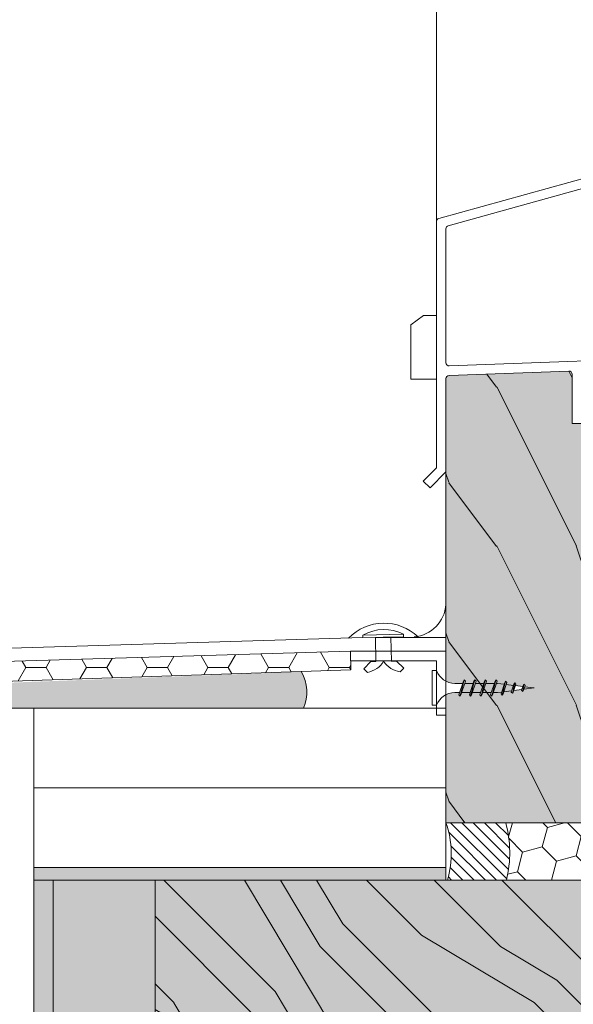
# Model space of a CAD drawing. Units: millimetres. Extents: x 0 to 31022, y 0 to 6065.
# Drawn here: x 3781 to 3868, y 2236 to 2391 of the extents above; entities that cross this region are included whole.
import ezdxf
from ezdxf import colors
from ezdxf.entities.mleader import LeaderData, LeaderLine
from ezdxf.math import Vec2, Vec3

# ---------------------------------------------------------------- set-up
doc = ezdxf.new("R2010")
doc.units = ezdxf.units.MM
doc.layers.get('0').update_dxf_attribs({"lineweight": 5})
for name, color, linetype, lineweight in [('0.05_Vista', 7, 'Continuous', 5), ('0.18_Sezionato', 7, 'Continuous', 18), ('Fissaggi', 7, 'Continuous', 5), ('Legno', 7, 'Continuous', 9), ('Rasatura Armata', 7, 'Continuous', 9), ('Retini pieni', 254, 'Continuous', 5), ('Retini puntini', 7, 'Continuous', 5), ('Retini TF', 253, 'Continuous', 9), ('Rockwool isolante', 3, 'Continuous', 9), ('Scossalina', 7, 'Continuous', 9), ('Serramento', 7, 'Continuous', 5)]:
    doc.layers.add(name, color=color, linetype=linetype, lineweight=lineweight)
doc.styles.get("Standard").update_dxf_attribs({"font": 'arial.ttf'})
doc.linetypes.add('ISOLAMENTO', pattern='A,0.00254,-2.54,[134,ltypeshp.shx,S=2.54,R=0,X=-2.54,Y=0],-5.08,[134,ltypeshp.shx,S=2.54,R=180,X=2.54,Y=0],-2.54', length=10.16254)

# ---------------------------------------------------------------- blocks, each defined once
blk = doc.blocks.new('TF25')
at = {"layer": 'Fissaggi', "lineweight": 5}
for p, q in [((4.25, 0), (-4.25, 0)), ((-4.25, 0), (-4.25, -1)), ((4.25, 0), (4.25, -1)), ((4.25, -1), (-4.25, -1)), ((2, -6.795704), (-1.999998999999661, -7.795703000000002)), ((1.68499999999949, -6.977568000000019), (-1.684999000000971, -8.110700999999949)), ((1.68499999999949, -6.480703999999946), (-1.684998000000632, -7.613836999999988)), ((-1.125, -5.499995766358096), (-1.125, -7.416513000000008)), ((1.124998999999661, -5.500056784005891), (1.124998999999661, -6.655484000000001)), ((1.124998999999661, -7.158795999999938), (1.124998999999661, -9.259373999999982)), ((2, -6.795704), (1.68499999999949, -6.480703999999946)), ((2, -6.795703000000002), (1.68499999999949, -6.977568000000019)), ((-2, -7.795703000000002), (-1.684999000000971, -7.613836999999988)), ((2, -9.395703000000024), (-2, -10.39570200000003)), ((-1.999998999999661, -7.795702000000005), (-1.684998000000632, -8.110701999999947)), ((1.685000999999829, -9.080702999999973), (-1.684999000000971, -10.21383600000001)), ((1.68499999999949, -9.577566999999929), (-1.684999000000971, -10.71069999999997)), ((-1.125, -7.913207999999941), (-1.125, -10.02040399999998)), ((2, -9.395703000000024), (1.68499999999949, -9.080702999999973)), ((2, -9.395702000000027), (1.68499999999949, -9.577566999999929)), ((1.999998999999661, -11.99568599999998), (-2, -12.99568499999998)), ((-1.999998999999661, -10.39570200000003), (-1.684999000000971, -10.21383700000001)), ((-1.999998999999661, -10.39569999999992), (-1.684998000000632, -10.71070099999997)), ((1.685000999999829, -11.68069200000002), (-1.684999000000971, -12.81382599999995)), ((-1.125, -10.51544000000001), (-1.125, -12.61602399999992)), ((1.124998999999661, -9.754410000000009), (1.124998999999661, -11.86161400000003)), ((2, -11.99569099999996), (1.68499999999949, -11.68069100000002)), ((2, -11.99569099999996), (1.68499999999949, -12.17755599999998)), ((-1.999998999999661, -12.99569099999996), (-1.684998000000632, -12.81382499999995)), ((-1.999998999999661, -12.99568899999997), (-1.684998000000632, -13.31069000000002)), ((1.684998000000632, -12.177549), (-1.685002000000167, -13.31068199999993)), ((1.684998000000632, -14.28067499999997), (-1.685000999999829, -15.41380800000001)), ((-1.125, -13.11712199999999), (-1.125, -15.21607499999993)), ((1.124998999999661, -12.36492499999997), (1.124998999999661, -14.46387800000002)), ((2, -14.595683), (1.68499999999949, -14.28068199999995)), ((1.999996999998984, -14.59566999999992), (-2.000003000001015, -15.59566899999993)), ((-1.999998999999661, -15.59568200000001), (-1.684998000000632, -15.413816)), ((-1.999998999999661, -15.59568000000001), (-1.684998000000632, -15.91067999999995)), ((1.68499999999949, -14.77754600000003), (-1.684999000000971, -15.91067899999996)), ((1.473226999998587, -16.84537299999999), (-1.334469000001263, -17.78943700000002)), ((-0.9197349999994912, -17.64214500000003), (-1.125003000001015, -16.00000199999999)), ((-1.125, -15.71934099999998), (-1.125, -16.00002599999993)), ((1.125001000000338, -16.00001699999995), (1.000299999999697, -16.99762499999997)), ((1.124998999999661, -14.96053699999993), (1.124998999999661, -16.000042)), ((1.788227000000915, -17.16037799999992), (1.473224999999729, -16.84537599999998)), ((2, -14.59568100000001), (1.684999000000971, -14.77754600000003)), ((-1.649480000000039, -17.97129999999993), (-1.334480000001349, -17.78943400000003)), ((1.788227000000915, -17.16036799999995), (-1.649475000000165, -17.97129999999993)), ((-1.649472000000969, -17.97130800000002), (-1.334471000000121, -18.28630799999996)), ((1.473224999999729, -17.34222899999997), (-1.334478000000672, -18.28629499999999)), ((-0.6377759999995761, -19.89781499999992), (-0.8603450000009615, -18.11726799999997)), ((0.935708999999406, -17.51435600000002), (0.6938190000000759, -19.449476)), ((1.788227000000915, -17.16037499999993), (1.473226999998587, -17.34223999999995)), ((-1.279073000001517, -20.20057599999995), (-0.9640719999988504, -20.01871099999994)), ((1.317935999999463, -19.67231500000002), (-1.279070000000501, -20.20057099999997)), ((-1.279064999998809, -20.20056499999999), (-0.9640619999991032, -20.51556700000003)), ((1.002932999999757, -19.35731299999998), (-0.9640699999999924, -20.01870099999996)), ((1.002936000000772, -19.85418399999992), (-0.9640699999999924, -20.51557200000002)), ((-0.3547710000002553, -22.16185799999994), (-0.5781590000005963, -20.37475499999993)), ((0.6281689999996161, -19.97466999999994), (0.3864460000004328, -21.90845899999999)), ((1.317933999998786, -19.67231900000001), (1.002935000000434, -19.85418500000003)), ((1.31793800000014, -19.67231800000002), (1.002936000000772, -19.35731499999997)), ((-0.947881000000052, -22.44303300000002), (-0.6328800000010233, -22.261167)), ((0.8476430000009713, -22.18426699999998), (-0.9478789999993751, -22.44303000000002)), ((-0.9478760000001784, -22.44301999999994), (-0.6328739999989921, -22.75802199999998)), ((0.5326399999994464, -22.36612400000002), (-0.6328840000005586, -22.75802099999999)), ((0.5326420000001236, -21.86926800000003), (-0.6328759999996691, -22.26116400000001)), ((0, -25), (-0.2954260000005888, -22.636617)), ((0.3218010000000504, -22.425613), (0, -25)), ((0.8476410000002942, -22.18426399999998), (0.5326390000009269, -21.86926199999994)), ((0.8476399999999557, -22.18426499999998), (0.5326399999994464, -22.366131))]:
    blk.add_line(p, q, dxfattribs=at)
for centre, start, end in [((-6.043615999999019, -5.580636000000026), 0.9391580000098917, 68.61638599996398), ((6.043615999999019, -5.580636000000026), 111.383669000049, 179.0614358177074)]:
    blk.add_arc(centre, 4.919276999999999, start, end, dxfattribs=at)
blk = doc.blocks.new('_Dot')
at = {"color": 0, "linetype": 'ByBlock', "lineweight": -2}
blk.add_line((-0.5, 0), (-1, 0), dxfattribs=at)
at = {"color": 0, "linetype": 'ByBlock', "const_width": 0.5}
blk.add_lwpolyline([(-0.25, 0, 1), (0.25, 0, 1)], format="xyb", close=True, dxfattribs=at)

msp = doc.modelspace()

# ---------------------------------------------------------------- hatches: boundary and pattern name
at = {"layer": 'Retini pieni', "transparency": 33554495}
h = msp.add_hatch(color=256, dxfattribs=at)
h.dxf.hatch_style = 1
h.paths.add_polyline_path([(3916.509293792271, 2333.490992190535, 0.4142135623730952), (3914.032935937529, 2335.967350045277), (3903.679517238254, 2335.967350045277), (3903.679517238254, 2342.405880467577, 0.4142135623730951), (3902.193702525483, 2343.891695180348), (3894.717344670757, 2343.891695180348), (3894.717344670757, 2337.948436329047), (3892.736258386951, 2335.967350045277), (3890.755172103146, 2335.967350045277), (3890.755172103146, 2327.216743305187), (3889.255172103146, 2327.216743305187), (3889.255172103146, 2335.697160208376, 0.4249409079815578), (3888.736933124087, 2336.196827437278), (3869.940255573521, 2335.51070637814, 0.403566975163456), (3869.458494552583, 2335.011039149229), (3869.458494552627, 2327.216743305187), (3867.958494552627, 2327.216743305187), (3867.958494552643, 2334.919783519438, 0.4249409079822131), (3867.440255573583, 2335.419450748341), (3848.643578023131, 2334.733329689203, 0.4035669751608864), (3848.161817002194, 2334.233662460298), (3848.161817002151, 2319.595422961618), (3848.161817002177, 2286.739408110421, 0.1227229734221763), (3849.645033791728, 2286.395514004374), (3850.774164178395, 2286.395514004374), (3850.289976711579, 2284.955514644374), (3849.541853343985, 2284.955514644374, 0.1144141230144691), (3848.161817002194, 2284.611619898336), (3848.161817002194, 2281.425514004374), (3848.161817002194, 2264.506390957926), (3878.335555397233, 2264.506390957926), (3916.509293792271, 2264.506390957926)])
h.paths.add_polyline_path([(3858.86396295456, 2286.070247562579), (3858.763280543141, 2286.082832899348), (3858.410497161149, 2285.033636405416), (3858.612098710371, 2284.832035496192)], flags=16)
h.paths.add_polyline_path([(3860.266304572756, 2285.456073160669), (3860.381827918962, 2285.470513696739), (3860.586948992794, 2286.080555453775), (3860.385355154187, 2286.282149292383)], flags=16)
h.paths.add_polyline_path([(3860.049888990789, 2285.429020840797), (3858.80929762128, 2285.273947320567), (3859.068451813529, 2286.044686812483), (3860.208965600086, 2285.902122509389)], flags=16)
h.paths.add_polyline_path([(3857.410400531068, 2286.251943055835), (3857.317605757813, 2286.263542409555), (3856.802856527418, 2284.732651119151), (3857.004453743756, 2284.531053902813)], flags=16)
h.paths.add_polyline_path([(3855.863044822195, 2286.395514004374), (3855.766145008571, 2286.395514004374), (3855.161449807415, 2284.597117679143), (3855.363047082189, 2284.395521044358)], flags=16)
h.paths.add_polyline_path([(3854.199055507195, 2286.395514004374), (3854.102156888368, 2286.395514004374), (3853.497459882195, 2284.597113364374), (3853.699056554195, 2284.395516692375)], flags=16)
h.paths.add_polyline_path([(3850.511067617195, 2284.955514644374), (3850.607969635819, 2284.955514644374), (3851.212665642195, 2286.753913364377), (3851.011066794194, 2286.955512852373)], flags=16)
h.paths.add_polyline_path([(3852.175066942195, 2284.955514644374), (3852.271968995819, 2284.955514644374), (3852.876665002195, 2286.753913364375), (3852.675065898195, 2286.955512468374)], flags=16)
h = msp.add_hatch(color=256, dxfattribs=at)
h.dxf.hatch_style = 1
edge = h.paths.add_edge_path()
edge.add_arc((3751.211150739579, 2284.241528468867), 2.246590647048977, -50.56471482443828, 45.01480867292662, ccw=False)
edge.add_line((3752.638199215887, 2282.506390957983), (3704.500061613738, 2282.506390957983))
edge.add_line((3704.500061613738, 2282.506390957983), (3704.482572424669, 2284.222664424093))
edge.add_line((3704.482572424669, 2284.222664424094), (3752.79931958319, 2285.830518481293))
edge = h.paths.add_edge_path()
edge.add_line((3778.359653883218, 2286.456877657422), (3825.502861304992, 2288.218388498345))
edge.add_arc((3819.760184619693, 2285.060353860807), 6.553740785517852, -22.93555015463761, 28.80744206990039, ccw=False)
edge.add_line((3825.795811494737, 2282.506390957983), (3779.024251136591, 2282.506390957983))
edge.add_arc((3782.200368133455, 2285.071861174542), 4.082812340754685, 160.1699710827524, 218.9291260347181, ccw=False)
h = msp.add_hatch(color=256, dxfattribs=at)
h.dxf.hatch_style = 1
h.paths.add_polyline_path([(3783.500061613745, 2257.506390957991), (3848.161817002194, 2257.506390957991), (3848.161817002194, 2255.506390957933), (3783.500061613745, 2255.506390957933)])
h = msp.add_hatch(color=256, dxfattribs=at)
h.dxf.hatch_style = 1
h.paths.add_polyline_path([(3786.500061613731, 1608.778076704017), (3783.500061613749, 1608.778076704017), (3783.500061613738, 2255.506390957933), (3786.500061613724, 2255.506390957933)])
at = {"layer": 'Retini puntini'}
h = msp.add_hatch(dxfattribs=at)
h.set_pattern_fill('114', color=256, scale=25, angle=90, style=0, pattern_type=2)
h.set_pattern_definition([(306.8699, (-68476.44342018258, -3707.139969778536), (-50.00000308158291, 74.9999979456113), [12.49999999999982, -112.4999999999986]), (296.5651, (-68468.94342018258, -3692.139969778536), (25.00003273490952, -24.99997894852269), [27.95084999999963, -27.95084999999963]), (288.4349, (-68456.44342018258, -3692.139969778536), (24.9999600805677, -50.00001086482403), [15.81139999999981, -63.24554999999926])])
edge = h.paths.add_edge_path()
edge.add_arc((3848.661817002209, 2334.233662460283), 0.500000000014552, 452.0904968386713, 539.9999999986451, ccw=False)
edge.add_line((3848.643578023137, 2334.733329689203), (3867.440255573586, 2335.419450748341))
edge.add_arc((3867.458494552656, 2334.91978351945), 0.4999999999876701, 359.9999999988536, 452.0904968387739, ccw=False)
edge.add_line((3867.958494552643, 2334.919783519435), (3867.958494552627, 2327.216743305187))
edge.add_line((3867.958494552627, 2327.216743305187), (3869.458494552627, 2327.216743305187))
edge.add_line((3869.458494552627, 2327.216743305187), (3869.458494552583, 2335.011039149227))
edge.add_arc((3869.958494552598, 2335.01103914922), 0.500000000014552, 452.0904968386675, 539.9999999988536, ccw=False)
edge.add_line((3869.940255573526, 2335.51070637814), (3888.736933124089, 2336.196827437281))
edge.add_arc((3888.755172103146, 2335.697160208372), 0.5000000000016814, 360.00000000062533, 452.0904968370467, ccw=False)
edge.add_line((3889.255172103146, 2335.69716020838), (3889.255172103146, 2327.216743305195))
edge.add_line((3889.255172103146, 2327.216743305187), (3890.755172103146, 2327.216743305187))
edge.add_line((3890.755172103146, 2327.216743305187), (3890.755172103146, 2335.967350045269))
edge.add_line((3890.755172103146, 2335.967350045277), (3892.736258386951, 2335.967350045277))
edge.add_line((3892.736258386951, 2335.967350045277), (3894.717344670757, 2337.948436329047))
edge.add_line((3894.717344670757, 2337.948436329047), (3894.717344670757, 2343.891695180348))
edge.add_line((3894.717344670757, 2343.891695180348), (3902.193702525486, 2343.891695180348))
edge.add_arc((3902.193702525486, 2342.405880467581), 1.485814712767933, 359.9999999998948, 450, ccw=False)
edge.add_line((3903.679517238254, 2342.405880467573), (3903.679517238254, 2335.967350045274))
edge.add_line((3903.679517238254, 2335.967350045277), (3914.032935937529, 2335.967350045277))
edge.add_arc((3914.032935937544, 2333.490992190542), 2.47635785472994, 359.9999999997054, 450.0000000003367, ccw=False)
edge.add_line((3916.509293792271, 2333.490992190535), (3916.509293792271, 2264.506390957926))
edge.add_line((3916.509293792271, 2264.506390957926), (3886.335555397233, 2264.506390957926))
edge.add_line((3886.335555397233, 2264.506390957926), (3884.550252085754, 2264.506390957926))
edge.add_line((3884.550252085754, 2264.506390957926), (3879.45823648822, 2264.506390957926))
edge.add_line((3879.45823648822, 2264.506390957926), (3878.335555397233, 2264.506390957926))
edge.add_line((3878.335555397233, 2264.506390957926), (3848.161817002194, 2264.506390957926))
edge.add_line((3848.161817002194, 2264.506390957926), (3848.161817002194, 2284.506390957926))
edge.add_line((3848.161817002194, 2284.506390957926), (3848.161817002194, 2291.553059352103))
edge.add_line((3848.161817002194, 2291.553059352103), (3848.161817002194, 2334.233662460298))
h = msp.add_hatch(dxfattribs=at)
h.set_pattern_fill('HONEY', color=256)
h.set_pattern_definition([(0, (-3833.016454602849, 15137.89488266315), (4.7625, 2.749630644999999), [3.174999999999999, -6.349999999999999]), (120, (-3833.016454602849, 15137.89488266315), (-4.762499989594191, 2.74963066302339), [3.174999999999995, -6.349999999999991]), (59.99999999999999, (-3833.016454602849, 15137.89488266315), (1.04058091e-08, 5.499261308023387), [-6.349999999999999, 3.174999999999999])])
h.paths.add_polyline_path([(3833.161817002195, 2291.425514004374), (3833.161817002195, 2290.256204658923), (3833.182662753153, 2290.256204658923), (3833.211847303476, 2288.506435560723), (3650.383395667142, 2282.422333556344), (3650.262908955845, 2285.992998057147)])
h = msp.add_hatch(dxfattribs=at)
h.set_pattern_fill('ANSI31', color=256, scale=10, angle=-90.00000000000001)
h.set_pattern_definition([(315, (-4636.173449040743, 78806.82011873425), (0.8838834764831845, 0.8838834764831842), [])])
edge = h.paths.add_edge_path()
edge.add_arc((3834.435903695307, 2259.646483754572), 14.56088576059949, 343.4812121727576, 379.4974272046748)
edge.add_line((3848.161817002194, 2264.506390957911), (3857.545595016968, 2264.506390957911))
edge.add_arc((3839.836688972498, 2259.777094562037), 18.32952802698234, 346.52648677135846, 374.952322228895, ccw=False)
edge.add_line((3857.661746852301, 2255.506390957991), (3848.395811494743, 2255.506390957969))
at = {"layer": 'Retini puntini', "ltscale": 2}
h = msp.add_hatch(dxfattribs=at)
h.set_pattern_fill('HONEY', color=256, angle=-45.00000000000001)
h.set_pattern_definition([(315, (-3833.016454602849, 15140.45276244353), (5.311878520238773, -1.423313570563093), [3.174999999999999, -6.349999999999999]), (74.99999999999996, (-3833.016454602849, 15140.45276244353), (-1.42331355046061, 5.311878525625215), [3.174999999999999, -6.349999999999999]), (14.99999999999998, (-3833.016454602849, 15140.45276244353), (3.888564969778161, 3.888564955062122), [-6.349999999999996, 3.174999999999998])])
edge = h.paths.add_edge_path()
edge.add_arc((3839.836688972498, 2259.777094562037), 18.32952802698236, 346.5264867713585, 374.952322228895)
edge.add_line((3857.545595016968, 2264.506390957911), (3882.335555397233, 2264.506390957911))
edge.add_line((3882.335555397233, 2264.506390957911), (3882.335555397248, 2255.506390958042))
edge.add_line((3882.335555397248, 2255.506390958042), (3857.661746852301, 2255.506390957988))
at = {"layer": 'Retini puntini'}
h = msp.add_hatch(dxfattribs=at)
h.set_pattern_fill('LEGNO4', color=256, scale=10, angle=90, pattern_type=2)
h.set_pattern_definition([(306.8699, (10080.78459392018, -49143.2176542556), (-20.00000123263316, 29.99999917824452), [4.99999999999992, -44.99999999999936]), (296.5651, (10083.78459392018, -49137.2176542556), (10.0000130939638, -9.999991579409077), [11.18033999999983, -11.18033999999983]), (288.4349, (10088.78459392018, -49137.2176542556), (9.99998403222708, -20.00000434592961), [6.324559999999915, -25.29821999999967])])
h.paths.add_polyline_path([(3802.500061613745, 1608.778076704017), (3786.500061613745, 1608.778076704017), (3786.500061613738, 2255.506390957933), (3802.500061613738, 2255.506390957933)])
h = msp.add_hatch(dxfattribs=at)
h.set_pattern_fill('LEGNO1', color=256, scale=100, angle=225, pattern_type=2)
h.set_pattern_definition([(135, (10590.06905397177, -48707.30012605069), (-70.71067811865474, -70.71067811865474), [20, -30, 10, -40]), (135, (10538.80381233575, -48659.5704183206), (-70.71067811865474, -70.71067811865474), [20, -80]), (135, (10542.33934624168, -48670.1770200384), (-70.71067811865474, -70.71067811865474), [10, -90]), (135, (10579.46245225398, -48710.83565995662), (-70.71067811865474, -70.71067811865474), [5, -70, 5, -20]), (135, (10551.17818100651, -48689.62245652104), (-70.71067811865474, -70.71067811865474), [20, -30, 5, -45]), (135, (10567.0880835832, -48709.06789300367), (-70.71067811865474, -70.71067811865474), [15, -85]), (135, (10547.64264710058, -48693.15799042696), (-70.71067811865474, -70.71067811865474), [30, -70]), (135, (10567.0880835832, -48716.13896081554), (-70.71067811865474, -70.71067811865474), [20, -80]), (135, (10537.03604538279, -48689.62245652104), (-70.71067811865474, -70.71067811865474), [50, -50]), (135, (10554.71371491244, -48714.37119386256), (-70.71067811865474, -70.71067811865474), [10, -30, 20, -40]), (135, (10503.44847327642, -48666.64148613246), (-70.71067811865474, -70.71067811865474), [20, -80]), (135, (10515.82284194718, -48682.55138870917), (-70.71067811865474, -70.71067811865474), [10, -90]), (135, (10528.19721061796, -48698.46129128588), (-70.71067811865474, -70.71067811865474), [10, -90]), (135, (10561.78478272431, -48735.58439729817), (-70.71067811865474, -70.71067811865474), [20, -80]), (135, (10524.66167671201, -48701.9968251918), (-70.71067811865474, -70.71067811865474), [20, -80]), (135, (10521.12614280608, -48705.53235909774), (-70.71067811865474, -70.71067811865474), [20, -20, 20, -40]), (135, (10531.73274452389, -48723.2100286274), (-70.71067811865474, -70.71067811865474), [10, -50, 20, -20]), (135, (10515.82284194718, -48710.83565995662), (-70.71067811865474, -70.71067811865474), [30, -70]), (135, (10512.28730804125, -48714.37119386256), (-70.71067811865474, -70.71067811865474), [20, -80]), (135, (10538.80381233575, -48744.42323206298), (-70.71067811865474, -70.71067811865474), [30, -40, 10, -20]), (135, (10535.26827842982, -48747.95876596893), (-70.71067811865474, -70.71067811865474), [50, -50]), (135, (10491.07410460566, -48707.30012605069), (-70.71067811865474, -70.71067811865474), [10, -90]), (135, (10510.51954108829, -48730.28109643926), (-70.71067811865474, -70.71067811865474), [20, -80]), (135, (10522.89390975905, -48746.19099901595), (-70.71067811865474, -70.71067811865474), [10, -40, 10, -40]), (135, (10528.19721061796, -48755.02983378078), (-70.71067811865474, -70.71067811865474), [10, -30, 20, -40]), (135, (10512.28730804125, -48742.65546511004), (-70.71067811865474, -70.71067811865474), [10, -50, 10, -30]), (135, (10496.37740546456, -48730.28109643926), (-70.71067811865474, -70.71067811865474), [30, -70]), (135, (10521.12614280608, -48762.10090159264), (-70.71067811865474, -70.71067811865474), [20, -80]), (135, (10484.00303679378, -48728.51332948628), (-70.71067811865474, -70.71067811865474), [10, -90]), (135, (10468.09313421709, -48716.13896081554), (-70.71067811865474, -70.71067811865474), [10, -90]), (149.03624347, (10535.26827842982, -48663.10595222654), (-70.71067811405094, 70.71067811922285), [10.3, -402.0105526]), (149.03624347, (10512.28730804125, -48671.94478699138), (-70.71067811405094, 70.71067811922285), [10.3, -402.0105526]), (149.03624347, (10476.93196898192, -48721.44226167443), (-70.71067811405094, 70.71067811922285), [10.3, -402.0105526]), (149.03624347, (10524.66167671201, -48716.13896081554), (-70.71067811405094, 70.71067811922285), [10.3, -402.0105526]), (149.03624347, (10499.91293937049, -48712.6034269096), (-70.71067811405094, 70.71067811922285), [10.3, -402.0105526]), (149.03624347, (10498.14517241752, -48700.22905823883), (-70.71067811405094, 70.71067811922285), [10.3, -402.0105526]), (149.03624347, (10521.12614280608, -48747.95876596893), (-70.71067811405094, 70.71067811922285), [10.3, -402.0105526]), (149.03624347, (10496.37740546456, -48716.13896081554), (-70.71067811405094, 70.71067811922285), [10.3, -402.0105526]), (149.03624347, (10508.75177413532, -48675.4803208973), (-70.71067811405094, 70.71067811922285), [20.6, -391.7105526]), (149.03624347, (10510.51954108829, -48687.85468956806), (-70.71067811405094, 70.71067811922285), [20.6, -391.7105526]), (149.03624347, (10506.98400718235, -48691.39022347397), (-70.71067811405094, 70.71067811922285), [20.6, -391.7105526]), (300.96375653, (10551.17818100651, -48689.62245652104), (70.71067811922286, -70.71067811405092), [10.3, -20.6, 10.3, -371.1105526]), (300.96375653, (10554.71371491244, -48714.37119386256), (70.71067811922286, -70.71067811405092), [10.3, -402.0105526]), (300.96375653, (10522.89390975905, -48746.19099901595), (70.71067811922286, -70.71067811405092), [20.6, -391.7105526]), (329.03624347, (10538.80381233575, -48659.5704183206), (70.71067811405092, -70.71067811922286), [10.3, -402.0105526]), (120.9637565299999, (10524.66167671201, -48645.42828269688), (-70.71067811922283, 70.71067811405096), [10.3, -402.0105526]), (120.9637565299999, (10521.12614280608, -48691.39022347397), (-70.71067811922283, 70.71067811405096), [10.3, -402.0105526]), (120.9637565299999, (10494.60963851159, -48689.62245652104), (-70.71067811922283, 70.71067811405096), [10.3, -402.0105526]), (120.9637565299999, (10517.59060890015, -48723.2100286274), (-70.71067811922283, 70.71067811405096), [10.3, -402.0105526]), (120.9637565299999, (10515.82284194718, -48739.1199312041), (-70.71067811922283, 70.71067811405096), [10.3, -402.0105526]), (120.9637565299999, (10505.21624022939, -48735.58439729817), (-70.71067811922283, 70.71067811405096), [10.3, -402.0105526]), (120.9637565299999, (10517.59060890015, -48723.2100286274), (-70.71067811922283, 70.71067811405096), [10.3, -402.0105526]), (120.9637565299999, (10485.77080374676, -48712.6034269096), (-70.71067811922283, 70.71067811405096), [41.2, -371.1105526]), (120.9637565299999, (10575.92691834805, -48707.30012605069), (-70.71067811922283, 70.71067811405096), [41.2, -371.1105526]), (120.9637565299999, (10563.55254967727, -48705.53235909774), (-70.71067811922283, 70.71067811405096), [41.2, -371.1105526]), (120.9637565299999, (10552.94594795948, -48701.9968251918), (-70.71067811922283, 70.71067811405096), [10.3, -20.6, 20.6, -360.8105526]), (120.9637565299999, (10547.64264710058, -48707.30012605069), (-70.71067811922283, 70.71067811405096), [20.6, -20.6, 20.6, -350.5105526]), (120.9637565299999, (10547.64264710058, -48721.44226167443), (-70.71067811922283, 70.71067811405096), [41.2, -371.1105526]), (120.9637565299999, (10549.41041405355, -48733.81663034519), (-70.71067811922283, 70.71067811405096), [41.2, -371.1105526]), (120.9637565299999, (10545.87488014761, -48737.35216425113), (-70.71067811922283, 70.71067811405096), [41.2, -371.1105526]), (120.9637565299999, (10475.16420202895, -48709.06789300367), (-70.71067811922283, 70.71067811405096), [10.3, -402.0105526]), (120.96376753, (10461.02206640523, -48709.06789300367), (-70.71069169469718, 70.71066453857398), [20.6, -391.7105526]), (120.96376753, (10506.98400718235, -48747.95876596893), (-70.71069169469718, 70.71066453857398), [20.6, -391.7105526]), (120.96375753, (10575.92691834805, -48693.15799042696), (-70.71067935335698, 70.71067687991676), [41.19999999999997, -371.1105525999997]), (120.96375753, (10484.00303679378, -48700.22905823883), (-70.71067935335698, 70.71067687991676), [30.89999999999998, -381.4105525999997]), (120.96375753, (10482.23526984082, -48687.85468956806), (-70.71067935335698, 70.71067687991676), [61.79999999999995, -350.5105525999997])])
h.paths.add_polyline_path([(3962.500061613738, 2175.506390957933), (3962.500061613738, 2255.506390957933), (3802.500061613738, 2255.506390957933), (3802.500061613738, 2175.506390957933)])
at = {"layer": 'Retini TF', "transparency": 33554495}
h = msp.add_hatch(color=256, dxfattribs=at)
h.dxf.hatch_style = 1
h.paths.add_polyline_path([(3802.500061613752, 1608.778076704017), (3786.500061613738, 1608.778076704017), (3786.500061613738, 2255.506390957933), (3802.500061613738, 2255.506390957933)])
at = {"layer": 'Retini TF', "linetype": 'ISOLAMENTO', "transparency": 33554495}
h = msp.add_hatch(color=256, dxfattribs=at)
h.dxf.hatch_style = 1
h.paths.add_polyline_path([(3962.500061613738, 2175.506390957933), (3962.500061613738, 2255.506390957933), (3802.500061613738, 2255.506390957933), (3802.500061613738, 2175.506390957933)])

# ---------------------------------------------------------------- linework, layer by layer
msp.add_lwpolyline([(3833.159542835187, 2291.425446456412), (3833.211847303476, 2288.506435560723), (3650.396309176501, 2282.42281607096), (3650.262908955845, 2285.992998057147)])
at = {"layer": '0.05_Vista'}
for centre, radius, start, end in [((3842.658621398278, 2299.180906025343), 5.521434502362301, 275.2732799067693, 355.9218590101621), ((3834.435903695671, 2259.646483754594), 14.56088576025512, 343.4812121724362, 19.49742720535079), ((3839.836688972861, 2259.777094562037), 18.3295280266302, 346.5264867712262, 14.95232222961928)]:
    msp.add_arc(centre, radius, start, end, dxfattribs=at)
at = {"layer": 'Fissaggi', "ltscale": 0.1}
for p, q in [((3835.115585046629, 2293.983888469395), (3841.514572253812, 2294.097742421886)), ((3835.115585046575, 2293.983888469385), (3835.122700918613, 2293.583951768934)), ((3841.514572253812, 2294.097742421886), (3841.52168812585, 2293.697805721436)), ((3835.122700918653, 2293.583951768945), (3841.52168812585, 2293.697805721436)), ((3837.122384420913, 2293.619531129094), (3837.169453688342, 2289.837672027256)), ((3839.522004623589, 2293.662226361281), (3839.589286936575, 2289.880726899965))]:
    msp.add_line(p, q, dxfattribs=at)
at = {"layer": 'Fissaggi'}
for p, q in [((3836.376441978206, 2289.823562369805), (3835.265376891938, 2288.67224383261)), ((3837.169033592681, 2289.837664552701), (3836.376441978206, 2289.823562369805)), ((3839.570240547907, 2289.880388017175), (3840.375808982671, 2289.89472109011)), ((3840.375808982671, 2289.89472109011), (3841.527127519888, 2288.783656003862)), ((3835.265376891938, 2288.67224383261), (3835.841036160532, 2288.116711289475)), ((3841.527127519888, 2288.783656003862), (3840.971594976753, 2288.207996735261))]:
    msp.add_line(p, q, dxfattribs=at)
at = {"layer": 'Fissaggi', "ltscale": 0.1}
for radius, start, end in [(7.799999999999998, 46.46167857116621, 135.5769761425692), (6.799999999999998, 62.94684042089329, 119.091814293252)]:
    msp.add_arc((3838.42181673068, 2288.041764938912), radius, start, end, dxfattribs=at)
at = {"layer": 'Fissaggi'}
for centre, start, end in [((3835.196284371178, 2291.770156544568), 280.0083776093455, 328.9950553377096), ((3841.485971999192, 2291.88206578476), 213.0435993765753, 262.0302771049691)]:
    msp.add_arc(centre, 3.709901225335792, start, end, dxfattribs=at)
at = {"layer": 'Legno'}
for p, q in [((3786.500061613738, 2255.506390957933), (3786.500061613745, 1608.778076704017)), ((3802.500061613738, 2255.506390957933), (3786.500061613738, 2255.506390957934)), ((3802.500061613738, 2255.506390957933), (3802.500061613745, 1608.778076704017))]:
    msp.add_line(p, q, dxfattribs=at)
msp.add_lwpolyline([(3962.500061613738, 2175.506390957933), (3962.500061613738, 2255.506390957933), (3802.500061613738, 2255.506390957933), (3802.500061613738, 2175.506390957933)], close=True, dxfattribs=at)
at = {"layer": 'Rasatura Armata'}
msp.add_line((3693.491775183088, 2282.506390957983), (3848.161817002194, 2282.506390957983), dxfattribs=at)
at = {"layer": 'Retini pieni'}
for p, q in [((3848.161817002194, 2257.506390957991), (3848.161817002194, 2255.506390957933)), ((3786.500061613738, 2255.506390957933), (3783.500061613738, 2255.506390957933))]:
    msp.add_line(p, q, dxfattribs=at)
msp.add_arc((3819.76018461969, 2285.060353860811), 6.553740785522372, 337.0644498454257, 28.80744207007061, dxfattribs=at)
at = {"layer": 'Rockwool isolante', "linetype": 'ISOLAMENTO', "ltscale": 1.2}
msp.add_line((3848.161817002194, 2270.006390957991), (3783.500061613745, 2270.006390957984), dxfattribs=at)
at = {"layer": 'Rockwool isolante'}
msp.add_lwpolyline([(3783.500061613727, 1608.778076704017), (3783.500061613745, 2282.506390957991), (3693.491775183088, 2282.506390957991)], dxfattribs=at)
msp.add_lwpolyline([(3848.161817002194, 2282.506390957991), (3783.500061613738, 2282.506390957991), (3783.500061613738, 2257.506390957991), (3848.161817002194, 2257.506390957991)], close=True, dxfattribs=at)
at = {"layer": 'Scossalina'}
msp.add_line((3837.122384420913, 2293.619531129094), (3848.161817002194, 2293.619531129094), dxfattribs=at)
for points in [[(3675.297387017044, 2246.674886493935), (3659.712027331127, 2246.673488843458), (3653.126240893497, 2240.087702405827, -0.6681786379186591), (3646.297813768758, 2242.916129530574), (3646.297813768758, 2283.99330266669, -0.4091108014276593), (3650.228004143019, 2287.992693447311), (3835.122700918653, 2293.583951768945)], [(3833.161817002195, 2291.425514004374), (3650.262908955888, 2285.992998057147, 0.4091108014278447), (3648.297813768758, 2283.99330266683), (3648.297813768758, 2242.916129530574, 0.6681786379193169), (3651.712027331127, 2241.501915968198), (3658.883525916795, 2248.673414553857), (3675.297207662765, 2248.674886485894)]]:
    msp.add_lwpolyline(points, format="xyb", dxfattribs=at)
msp.add_lwpolyline([(3848.161817002194, 2281.425514004374), (3846.661817002194, 2281.425514004374), (3846.661817002194, 2289.925514004374), (3833.161817002195, 2289.925514004374), (3833.161817002195, 2291.425514004374), (3848.161817002194, 2291.425514004374), (3848.161817002194, 2281.425514004374)], dxfattribs=at)
at = {"layer": 'Serramento'}
for p, q in [((3846.661817002112, 2640.256431144626), (3846.661817002093, 2358.88696261392)), ((3842.661817002122, 2342.661989927314), (3844.661817002122, 2344.161989927314)), ((3846.661817002122, 2344.161989927314), (3844.661817002122, 2344.161989927314)), ((3842.661817002122, 2342.661989927314), (3842.661817002122, 2334.161989927314)), ((3842.661817002122, 2334.161989927314), (3846.661817002136, 2334.161989927321))]:
    msp.add_line(p, q, dxfattribs=at)
for points in [[(3869.458494552627, 2327.216743305187), (3867.958494552627, 2327.216743305187), (3867.958494552643, 2334.919783519435, 0.4249409079822562), (3867.440255573586, 2335.419450748341), (3848.643578023137, 2334.733329689203, 0.4035669751645894), (3848.161817002194, 2334.233662460298), (3848.161817002151, 2319.595422961618), (3845.661817002152, 2317.095422961633), (3844.601156830363, 2318.156083133414), (3846.661817002151, 2320.216743305195), (3846.661817002093, 2358.88696261392, -0.3369941113935384), (3847.028147812377, 2359.368763971041), (3874.271631343535, 2366.927095459112, -0.4958929010660956)], [(3872.771127169134, 2364.971402510208), (3848.527643637976, 2358.218046072456, 0.3367027760186926), (3848.161817002093, 2357.736384875796), (3848.161817002093, 2336.735327423856)], [(3848.161817002093, 2336.735327423856, 0.4249409079769659), (3848.68005598115, 2336.23566019495), (3888.773411082203, 2337.69915794304, 0.4035669751616404)]]:
    msp.add_lwpolyline(points, format="xyb", dxfattribs=at)
msp.add_lwpolyline([(3848.161817002194, 2334.233662460298), (3848.161817002194, 2264.506390957926), (3878.335555397233, 2264.506390957926)], dxfattribs=at)

# ---------------------------------------------------------------- block references
at = {"xscale": -0.6400000000000002, "yscale": 0.6400000000000002, "zscale": 0.6400000000000002, "rotation": 90}
msp.add_blockref('TF25', (3846.021817002195, 2285.675514004374), dxfattribs=at)

# ---------------------------------------------------------------- leaders
at = {"layer": '0.18_Sezionato', "color": 14, "true_color": 0xa80000}
ml = msp.add_multileader_mtext('Standard', dxfattribs=at)
ml.set_content('12', color=(168, 0, 0))
ml.set_leader_properties()
ml.set_arrow_properties(name='DOT')
ml.build(insert=Vec2(0, 0))
ml.multileader.update_dxf_attribs({"arrow_head_size": 10})
ctx = ml.context
ctx.base_point, ctx.char_height, ctx.arrow_head_size, ctx.plane_origin, ctx.plane_x_axis, ctx.plane_y_axis = Vec3(3543.110224420737, 2368.924881169746), 25, 10, Vec3(4225.486263166811, 2449.197943613472), Vec3(1, 1.057e-13), Vec3(-1.057e-13, 1)
notes = []
notes.append((ctx, [(0, (1, 1, 0), (3686.907341529125, 2368.924881169762), (-1, -1.057e-13), 106.5945250210752, [(0, [(3687.027574871363, 2283.064270738359)], 0, [])])]))
ctx.mtext.insert, ctx.mtext.text_direction, ctx.mtext.rotation, ctx.mtext.width, ctx.mtext.flow_direction = Vec3(3544.543585738819, 2381.424881169747), Vec3(1, 1.057e-13), 1.057e-13, 637.6454414621693, 5
for ctx, leaders in notes:
    for number, flags, end, landing, length, lines in leaders:
        leader = LeaderData()
        leader.index, (leader.has_last_leader_line, leader.has_dogleg_vector, leader.attachment_direction) = number, flags
        leader.last_leader_point, leader.dogleg_vector, leader.dogleg_length = Vec3(end), Vec3(landing), length
        for number, points, colour, breaks in lines:
            line = LeaderLine()
            line.index, line.vertices, line.color, line.breaks = number, Vec3.list(points), colors.encode_raw_color(colour), breaks
            leader.lines.append(line)
        ctx.leaders.append(leader)

doc.saveas('drawing.dxf')
